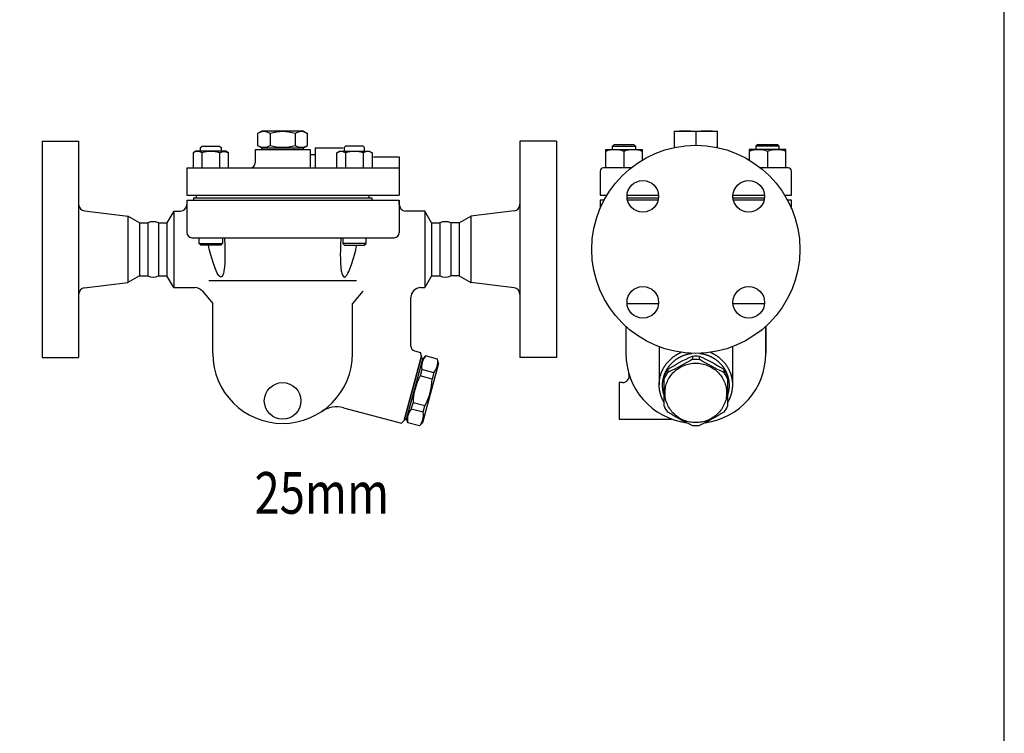
# Model space of a CAD drawing. Extents: x 110 to 2860, y 50 to 1910.
# Drawn here: x 2269 to 2860, y 980 to 1409 of the extents above; entities that cross this region are included whole.
import ezdxf
from ezdxf.enums import TextEntityAlignment as Align

# ---------------------------------------------------------------- set-up
doc = ezdxf.new("R2010")
doc.units = 0
doc.header["$LTSCALE"] = 40
doc.layers.get('0').update_dxf_attribs({"linetype": 'CONTINUOUS'})
doc.styles.get("Standard").update_dxf_attribs({"font": 'simplex', "width": 0.8, "bigfont": 'extfont'})

# ---------------------------------------------------------------- blocks, each defined once
blk = doc.blocks.new('777')
for p, q in [((-2.06, 20.41), (-2.06, 18.47)), ((-2.06, 20.41), (-2.06, 18.47)), ((2.06, 20.41), (2.06, 18.47)), ((-16.85, 12.51), (-16.85, 10.57)), ((16.85, 12.51), (16.85, 10.57)), ((-19, 8.53), (-19, -9.52)), ((19, -9.52), (19, 8.53))]:
    blk.add_line(p, q)
blk.add_polyline3d([(-18.5, -1.69, 0), (-18.48, -2.57, 0), (-18.41, -3.44, 0), (-18.3, -4.31, 0), (-18.14, -5.18, 0), (-17.94, -6.03, 0), (-17.7, -6.88, 0), (-17.42, -7.71, 0), (-17.09, -8.53, 0), (-16.72, -9.33, 0), (-16.31, -10.11, 0), (-15.87, -10.87, 0), (-15.38, -11.62, 0), (-14.86, -12.33, 0), (-14.3, -13.02, 0), (-13.71, -13.69, 0), (-13.08, -14.32, 0), (-12.42, -14.93, 0), (-11.73, -15.5, 0), (-11.02, -16.04, 0), (-10.27, -16.54, 0), (-9.51, -17.01, 0), (-8.72, -17.45, 0), (-7.91, -17.84, 0), (-7.08, -18.19, 0), (-6.23, -18.51, 0), (-5.37, -18.78, 0), (-4.49, -19.02, 0), (-3.6, -19.21, 0), (-2.71, -19.36, 0), (-1.81, -19.47, 0), (-0.9, -19.53, 0), (0.01, -19.55, 0), (0.91, -19.53, 0), (1.82, -19.47, 0), (2.72, -19.36, 0), (3.61, -19.21, 0), (4.5, -19.02, 0), (5.38, -18.78, 0), (6.24, -18.51, 0), (7.09, -18.19, 0), (7.92, -17.84, 0), (8.73, -17.44, 0), (9.52, -17.01, 0), (10.28, -16.54, 0), (11.03, -16.04, 0), (11.74, -15.5, 0), (12.43, -14.92, 0), (13.09, -14.32, 0), (13.71, -13.68, 0), (14.31, -13.02, 0), (14.87, -12.33, 0), (15.39, -11.61, 0), (15.87, -10.87, 0), (16.32, -10.11, 0), (16.73, -9.32, 0), (17.1, -8.52, 0), (17.42, -7.7, 0), (17.71, -6.87, 0), (17.95, -6.03, 0), (18.15, -5.17, 0), (18.31, -4.31, 0), (18.42, -3.44, 0), (18.48, -2.56, 0), (18.5, -1.68, 0), (18.48, -0.81, 0), (18.42, 0.07, 0), (18.3, 0.94, 0), (18.15, 1.8, 0), (17.95, 2.66, 0), (17.71, 3.5, 0), (17.42, 4.33, 0), (17.1, 5.15, 0), (16.73, 5.95, 0), (16.32, 6.74, 0), (15.87, 7.5, 0), (15.39, 8.24, 0), (14.86, 8.96, 0), (14.3, 9.65, 0), (13.71, 10.31, 0), (13.08, 10.95, 0), (12.43, 11.55, 0), (11.74, 12.12, 0), (11.02, 12.66, 0), (10.28, 13.17, 0), (9.51, 13.64, 0), (8.72, 14.07, 0), (7.91, 14.46, 0), (7.08, 14.82, 0), (6.23, 15.13, 0), (5.37, 15.41, 0), (4.5, 15.64, 0), (3.61, 15.84, 0), (2.71, 15.99, 0), (1.81, 16.09, 0), (0.91, 16.16, 0), (0, 16.18, 0), (-0.91, 16.16, 0), (-1.81, 16.09, 0), (-2.71, 15.98, 0), (-3.61, 15.83, 0), (-4.5, 15.64, 0), (-5.37, 15.41, 0), (-6.23, 15.13, 0), (-7.08, 14.82, 0), (-7.91, 14.46, 0), (-8.72, 14.07, 0), (-9.51, 13.64, 0), (-10.28, 13.17, 0), (-11.02, 12.66, 0), (-11.74, 12.12, 0), (-12.42, 11.55, 0), (-13.08, 10.94, 0), (-13.71, 10.31, 0), (-14.3, 9.64, 0), (-14.86, 8.95, 0), (-15.38, 8.24, 0), (-15.87, 7.5, 0), (-16.32, 6.73, 0), (-16.72, 5.95, 0), (-17.09, 5.15, 0), (-17.42, 4.33, 0), (-17.7, 3.5, 0), (-17.95, 2.65, 0), (-18.14, 1.8, 0), (-18.3, 0.93, 0), (-18.41, 0.06, 0), (-18.48, -0.81, 0), (-18.5, -1.69, 0)])
for centre, radius, start, end in [((53.3, -101), 133.44, 114.51109, 121.71331), ((-108.45, 199.81), 210.24, 295.82866, 300.39814), ((0, 0.93), 19.6, 83.954, 96.046), ((0, -1.03), 19.6, 83.95628, 96.04372), ((-53.3, -101), 133.44, 58.28669, 65.48891), ((108.45, 199.81), 210.24, 239.60186, 244.17134), ((-0.27, 0.98), 20.19, 145.17722, 158.03855), ((0.27, 0.98), 20.19, 21.96145, 34.82278), ((-0.17, -1.02), 20.31, 145.21558, 158.0014), ((0.17, -1.02), 20.31, 21.9986, 34.78442), ((-0.94, -1.31), 19.84, 204.44777, 216.68387), ((0.94, -1.31), 19.84, 323.31613, 335.55223), ((50.87, 92.04), 125.12, 237.22959, 245.06514), ((-50.87, 92.04), 125.12, 294.93486, 302.77041), ((0, 5.86), 27.34, 266.07266, 273.93356)]:
    blk.add_arc(centre, radius, start, end)

msp = doc.modelspace()

# ---------------------------------------------------------------- linework, layer by layer
for p, q in [((2414.07, 1341.6), (2411.56, 1340.15)), ((2411.56, 1340.15), (2411.56, 1333.05)), ((2439.07, 1341.6), (2414.07, 1341.6)), ((2419.07, 1340.15), (2419.07, 1333.05)), ((2434.08, 1340.15), (2434.08, 1333.05)), ((2439.07, 1341.6), (2441.59, 1340.15)), ((2441.59, 1333.05), (2441.59, 1340.15)), ((2661.72, 1341.6), (2661.72, 1331.73)), ((2661.72, 1341.6), (2661.72, 1331.73)), ((2661.72, 1341.6), (2687.72, 1341.6)), ((2661.72, 1341.6), (2687.72, 1341.6)), ((2662.22, 1341.6), (2687.22, 1341.6)), ((2662.22, 1341.6), (2687.22, 1341.6)), ((2674.72, 1341.2), (2674.72, 1333.1)), ((2674.72, 1341.2), (2674.72, 1333.1)), ((2687.72, 1331.6), (2687.72, 1341.6)), ((2687.72, 1331.6), (2687.72, 1341.6)), ((2282.07, 1335.6), (2282.07, 1205.6)), ((2282.07, 1335.6), (2304.07, 1335.6)), ((2304.07, 1335.6), (2304.07, 1205.6)), ((2377.32, 1331.78), (2378.15, 1332.61)), ((2377.32, 1329.55), (2377.32, 1331.78)), ((2378.15, 1332.61), (2388.74, 1332.61)), ((2388.74, 1332.61), (2389.57, 1331.78)), ((2389.57, 1331.78), (2389.57, 1329.55)), ((2410.07, 1330.6), (2443.07, 1330.6)), ((2410.07, 1330.6), (2410.07, 1322.6)), ((2411.56, 1333.05), (2414.07, 1331.6)), ((2414.07, 1331.6), (2439.07, 1331.6)), ((2414.07, 1330.6), (2414.07, 1331.6)), ((2439.07, 1331.6), (2441.59, 1333.05)), ((2439.07, 1330.6), (2439.07, 1331.6)), ((2443.07, 1330.6), (2443.07, 1319.6)), ((2446.07, 1331.6), (2446.07, 1319.6)), ((2446.07, 1331.6), (2462.66, 1331.6)), ((2464.41, 1332.61), (2463.58, 1331.78)), ((2463.58, 1331.6), (2463.58, 1331.78)), ((2463.58, 1331.78), (2463.58, 1329.55)), ((2475, 1332.61), (2464.41, 1332.61)), ((2475.83, 1331.78), (2475, 1332.61)), ((2475.83, 1329.55), (2475.83, 1331.78)), ((2569.07, 1335.6), (2569.07, 1205.6)), ((2591.07, 1335.6), (2569.07, 1335.6)), ((2591.07, 1335.6), (2591.07, 1205.6)), ((2620.59, 1330.6), (2642.59, 1330.6)), ((2620.59, 1319.6), (2620.59, 1330.6)), ((2624.59, 1332.51), (2625.67, 1333.6)), ((2624.59, 1332.51), (2638.59, 1332.51)), ((2624.59, 1330.6), (2624.59, 1332.51)), ((2625.67, 1333.6), (2637.51, 1333.6)), ((2637.51, 1333.6), (2638.59, 1332.51)), ((2638.59, 1332.51), (2638.59, 1330.6)), ((2642.59, 1330.6), (2642.59, 1324.2)), ((2728.86, 1330.6), (2706.86, 1330.6)), ((2706.86, 1330.6), (2706.86, 1324.2)), ((2711.94, 1333.6), (2710.86, 1332.51)), ((2724.86, 1332.51), (2710.86, 1332.51)), ((2710.86, 1332.51), (2710.86, 1330.6)), ((2711.94, 1333.6), (2723.77, 1333.6)), ((2724.86, 1332.51), (2723.77, 1333.6)), ((2724.86, 1330.6), (2724.86, 1332.51)), ((2728.86, 1319.6), (2728.86, 1330.6)), ((2374.52, 1329.55), (2372.83, 1328.57)), ((2372.83, 1328.57), (2372.83, 1319.6)), ((2392.36, 1329.55), (2374.52, 1329.55)), ((2378.14, 1328.57), (2378.14, 1319.6)), ((2388.75, 1328.57), (2389.22, 1328.83)), ((2388.75, 1328.57), (2388.75, 1319.6)), ((2389.22, 1328.83), (2389.72, 1329.05)), ((2389.72, 1329.05), (2390.26, 1329.2)), ((2390.26, 1329.2), (2390.83, 1329.3)), ((2390.83, 1329.3), (2391.4, 1329.33)), ((2391.4, 1329.33), (2391.97, 1329.3)), ((2391.97, 1329.3), (2392.53, 1329.2)), ((2394.05, 1328.57), (2392.36, 1329.55)), ((2392.53, 1329.2), (2393.07, 1329.05)), ((2393.07, 1329.05), (2394.05, 1328.57)), ((2394.05, 1319.6), (2394.05, 1328.57)), ((2443.07, 1327.6), (2446.07, 1327.6)), ((2459.1, 1328.57), (2460.79, 1329.55)), ((2460.08, 1329.05), (2459.1, 1328.57)), ((2459.1, 1319.6), (2459.1, 1328.57)), ((2460.62, 1329.2), (2460.08, 1329.05)), ((2461.18, 1329.3), (2460.62, 1329.2)), ((2460.79, 1329.55), (2478.63, 1329.55)), ((2461.75, 1329.33), (2461.18, 1329.3)), ((2462.32, 1329.3), (2461.75, 1329.33)), ((2462.88, 1329.2), (2462.32, 1329.3)), ((2463.42, 1329.05), (2462.88, 1329.2)), ((2463.93, 1328.83), (2463.42, 1329.05)), ((2464.4, 1328.57), (2463.93, 1328.83)), ((2464.4, 1328.57), (2464.4, 1319.6)), ((2475.01, 1328.57), (2475.01, 1319.6)), ((2478.63, 1329.55), (2480.32, 1328.57)), ((2480.32, 1328.57), (2480.32, 1319.6)), ((2481.07, 1326.1), (2496.57, 1326.1)), ((2496.57, 1326.1), (2496.57, 1303.1)), ((2631.59, 1329.43), (2631.59, 1319.6)), ((2717.86, 1329.43), (2717.86, 1319.6)), ((2369.07, 1319.6), (2496.57, 1319.6)), ((2369.07, 1319.6), (2369.07, 1303.1)), ((2635.93, 1319.6), (2619.22, 1319.6)), ((2730.22, 1319.6), (2713.52, 1319.6)), ((2617.22, 1317.3), (2617.22, 1303.1)), ((2732.22, 1303.1), (2732.22, 1317.6)), ((2369.07, 1303.1), (2496.57, 1303.1)), ((2373.07, 1301.6), (2480.07, 1301.6)), ((2373.07, 1301.6), (2373.07, 1300.1)), ((2374.72, 1303.1), (2374.72, 1301.6)), ((2478.42, 1303.1), (2478.42, 1301.6)), ((2480.07, 1301.6), (2480.07, 1300.1)), ((2617.22, 1303.1), (2620.52, 1303.1)), ((2620.52, 1303.1), (2621.34, 1303.1)), ((2621.22, 1303.1), (2621.22, 1302.91)), ((2633.43, 1303.1), (2652.38, 1303.1)), ((2633.44, 1301.6), (2652.37, 1301.6)), ((2697.07, 1303.1), (2716.02, 1303.1)), ((2697.08, 1301.6), (2716.01, 1301.6)), ((2728.11, 1303.1), (2732.22, 1303.1)), ((2728.22, 1303.1), (2728.22, 1302.91)), ((2369.07, 1300.1), (2369.07, 1280.6)), ((2369.07, 1300.1), (2373.07, 1300.1)), ((2369.07, 1300.1), (2369.07, 1297.6)), ((2373.07, 1300.1), (2480.07, 1300.1)), ((2480.07, 1300.1), (2496.57, 1300.1)), ((2496.57, 1300.1), (2496.57, 1280.6)), ((2496.57, 1297.6), (2496.57, 1300.1)), ((2617.22, 1300.1), (2617.22, 1295.09)), ((2619.62, 1300.1), (2617.22, 1300.1)), ((2652.12, 1300.1), (2633.69, 1300.1)), ((2715.76, 1300.1), (2697.33, 1300.1)), ((2732.22, 1300.1), (2729.82, 1300.1)), ((2732.22, 1295.09), (2732.22, 1300.1)), ((2307.6, 1293.68), (2333.64, 1290.58)), ((2340.53, 1286.6), (2333.64, 1290.58)), ((2333.64, 1290.58), (2333.64, 1250.62)), ((2361.16, 1293.6), (2357.11, 1286.6)), ((2361.16, 1293.6), (2357.11, 1286.6)), ((2361.16, 1293.6), (2365.07, 1293.6)), ((2361.16, 1293.6), (2361.16, 1247.6)), ((2511.99, 1293.6), (2500.57, 1293.6)), ((2516.03, 1286.6), (2511.99, 1293.6)), ((2511.99, 1293.6), (2511.99, 1247.6)), ((2532.61, 1286.6), (2539.51, 1290.58)), ((2565.55, 1293.68), (2539.51, 1290.58)), ((2539.51, 1290.58), (2539.51, 1250.62)), ((2340.53, 1286.6), (2345.53, 1286.6)), ((2340.53, 1286.6), (2340.53, 1254.6)), ((2345.53, 1286.6), (2345.53, 1254.6)), ((2352.11, 1286.6), (2357.11, 1286.6)), ((2352.11, 1286.6), (2352.11, 1254.6)), ((2352.11, 1286.6), (2357.11, 1286.6)), ((2357.11, 1286.6), (2357.11, 1254.6)), ((2516.03, 1286.6), (2521.03, 1286.6)), ((2516.03, 1286.6), (2516.03, 1254.6)), ((2521.03, 1286.6), (2521.03, 1254.6)), ((2521.03, 1286.6), (2521.03, 1254.6)), ((2532.61, 1286.6), (2527.61, 1286.6)), ((2527.61, 1286.6), (2527.61, 1254.6)), ((2532.61, 1286.6), (2532.61, 1254.6)), ((2372.07, 1277.6), (2493.57, 1277.6)), ((2376.44, 1274.18), (2376.44, 1277.6)), ((2390.44, 1277.6), (2390.44, 1274.18)), ((2391.57, 1277.6), (2391.61, 1277.01)), ((2461.58, 1277.6), (2461.53, 1277.01)), ((2462.71, 1277.6), (2462.71, 1274.18)), ((2476.71, 1274.18), (2476.71, 1277.6)), ((2376.44, 1274.18), (2390.44, 1274.18)), ((2377.52, 1273.1), (2376.44, 1274.18)), ((2389.36, 1273.1), (2377.52, 1273.1)), ((2382.54, 1270.78), (2381.98, 1273.1)), ((2390.44, 1274.18), (2389.36, 1273.1)), ((2391.61, 1277.01), (2391.8, 1273.47)), ((2391.8, 1273.47), (2391.89, 1270.78)), ((2461.35, 1273.47), (2461.26, 1270.78)), ((2461.53, 1277.01), (2461.35, 1273.47)), ((2476.71, 1274.18), (2462.71, 1274.18)), ((2462.71, 1274.18), (2463.79, 1273.1)), ((2463.79, 1273.1), (2475.63, 1273.1)), ((2470.61, 1270.78), (2471.16, 1273.1)), ((2475.63, 1273.1), (2476.71, 1274.18)), ((2382.68, 1270.21), (2382.54, 1270.78)), ((2383.44, 1267.34), (2382.68, 1270.21)), ((2384.05, 1265.22), (2383.44, 1267.34)), ((2391.89, 1270.78), (2391.91, 1270.21)), ((2391.91, 1270.21), (2391.94, 1267.34)), ((2391.94, 1267.34), (2391.91, 1265.22)), ((2461.24, 1270.21), (2461.21, 1267.34)), ((2461.21, 1267.34), (2461.23, 1265.22)), ((2461.26, 1270.78), (2461.24, 1270.21)), ((2469.1, 1265.22), (2469.71, 1267.34)), ((2469.71, 1267.34), (2470.47, 1270.21)), ((2470.47, 1270.21), (2470.61, 1270.78)), ((2384.2, 1264.67), (2384.05, 1265.22)), ((2384.99, 1262.16), (2384.2, 1264.67)), ((2385.78, 1259.85), (2384.99, 1262.16)), ((2386.57, 1257.8), (2385.78, 1259.85)), ((2391.61, 1259.85), (2391.34, 1257.8)), ((2391.8, 1262.16), (2391.61, 1259.85)), ((2391.91, 1264.67), (2391.8, 1262.16)), ((2391.91, 1265.22), (2391.91, 1264.67)), ((2461.23, 1265.22), (2461.24, 1264.67)), ((2461.24, 1264.67), (2461.35, 1262.16)), ((2461.35, 1262.16), (2461.53, 1259.85)), ((2461.53, 1259.85), (2461.8, 1257.8)), ((2466.58, 1257.8), (2467.37, 1259.85)), ((2467.37, 1259.85), (2468.16, 1262.16)), ((2468.16, 1262.16), (2468.94, 1264.67)), ((2468.94, 1264.67), (2469.1, 1265.22)), ((2340.53, 1254.6), (2333.64, 1250.62)), ((2340.53, 1254.6), (2345.53, 1254.6)), ((2352.11, 1254.6), (2357.11, 1254.6)), ((2352.11, 1254.6), (2357.11, 1254.6)), ((2361.16, 1247.6), (2357.11, 1254.6)), ((2361.16, 1247.6), (2357.11, 1254.6)), ((2386.79, 1257.3), (2386.57, 1257.8)), ((2387.34, 1256.22), (2386.79, 1257.3)), ((2388.09, 1255.06), (2387.34, 1256.22)), ((2388.8, 1254.3), (2388.09, 1255.06)), ((2389.45, 1253.96), (2388.8, 1254.3)), ((2390.04, 1254.3), (2389.45, 1253.96)), ((2390.56, 1255.06), (2390.04, 1254.3)), ((2390.99, 1256.22), (2390.56, 1255.06)), ((2391.19, 1257.09), (2390.99, 1256.22)), ((2391.34, 1257.8), (2391.19, 1257.09)), ((2461.8, 1257.8), (2461.95, 1257.09)), ((2461.95, 1257.09), (2462.16, 1256.22)), ((2462.16, 1256.22), (2462.59, 1255.06)), ((2462.59, 1255.06), (2463.11, 1254.3)), ((2463.11, 1254.3), (2463.7, 1253.96)), ((2463.7, 1253.96), (2464.35, 1254.3)), ((2464.35, 1254.3), (2465.06, 1255.06)), ((2465.06, 1255.06), (2465.8, 1256.22)), ((2465.8, 1256.22), (2466.35, 1257.3)), ((2466.35, 1257.3), (2466.58, 1257.8)), ((2516.03, 1254.6), (2511.99, 1247.6)), ((2516.03, 1254.6), (2521.03, 1254.6)), ((2532.61, 1254.6), (2527.61, 1254.6)), ((2532.61, 1254.6), (2539.51, 1250.62)), ((2307.6, 1247.52), (2333.64, 1250.62)), ((2470.86, 1251.6), (2382.29, 1251.6)), ((2565.55, 1247.52), (2539.51, 1250.62)), ((2361.16, 1247.6), (2373.78, 1247.6)), ((2378.37, 1245.46), (2384.57, 1238.1)), ((2474.78, 1245.46), (2468.57, 1238.1)), ((2509.58, 1247.6), (2511.99, 1247.6)), ((2384.57, 1208.1), (2384.57, 1238.1)), ((2468.57, 1208.1), (2468.57, 1238.1)), ((2503.58, 1212.54), (2503.58, 1241.6)), ((2633.49, 1238.1), (2652.38, 1238.1)), ((2697.07, 1238.1), (2715.95, 1238.1)), ((2632.72, 1224.31), (2632.72, 1208.09)), ((2716.72, 1224.31), (2716.72, 1208.09)), ((2716.72, 1224.31), (2716.72, 1208.09)), ((2716.72, 1208.1), (2716.72, 1224.31)), ((2499.64, 1167.81), (2509.99, 1206.45)), ((2509.99, 1206.45), (2499.64, 1167.81)), ((2505.8, 1209.64), (2509.39, 1208.68)), ((2509.99, 1206.45), (2509.39, 1208.68)), ((2510.57, 1204.74), (2512.41, 1206.58)), ((2519.56, 1204.66), (2512.41, 1206.58)), ((2652.72, 1212.1), (2652.72, 1189.25)), ((2696.72, 1212.1), (2696.72, 1189.25)), ((2282.07, 1205.6), (2304.07, 1205.6)), ((2510.7, 1205.22), (2500.86, 1168.52)), ((2509.73, 1205.48), (2510.7, 1205.22)), ((2520.23, 1202.15), (2510.65, 1166.41)), ((2520.23, 1202.15), (2519.56, 1204.66)), ((2591.07, 1205.6), (2569.07, 1205.6)), ((2510.22, 1198.4), (2509.19, 1194.59)), ((2516.34, 1192.68), (2509.19, 1194.59)), ((2517.36, 1196.49), (2510.22, 1198.4)), ((2517.36, 1196.49), (2516.34, 1192.68)), ((2630.75, 1190.6), (2628.72, 1190.6)), ((2628.72, 1190.6), (2628.72, 1168.6)), ((2503.86, 1174.67), (2504.88, 1178.48)), ((2512.03, 1176.56), (2504.88, 1178.48)), ((2463.2, 1175.5), (2498.01, 1166.18)), ((2511.01, 1172.75), (2503.86, 1174.67)), ((2511.01, 1172.75), (2512.03, 1176.56)), ((2498.01, 1166.18), (2499.64, 1167.81)), ((2499.64, 1167.81), (2498.01, 1166.18)), ((2499.9, 1168.78), (2500.86, 1168.52)), ((2501.67, 1166.49), (2500.99, 1169)), ((2508.81, 1164.58), (2501.67, 1166.49)), ((2508.81, 1164.58), (2510.65, 1166.41)), ((2628.72, 1168.6), (2660.45, 1168.6))]:
    msp.add_line(p, q)
msp.add_lwpolyline([(110, 50), (2860, 50), (2860, 1910), (110, 1910)], close=True)
for points in [[(2655.72, 1178.54, 0), (2655.58, 1178.78, 0), (2655.44, 1179.03, 0), (2655.3, 1179.27, 0), (2655.17, 1179.52, 0), (2655.04, 1179.77, 0), (2654.91, 1180.02, 0), (2654.78, 1180.28, 0), (2654.66, 1180.53, 0), (2654.55, 1180.79, 0), (2654.43, 1181.04, 0), (2654.32, 1181.3, 0), (2654.22, 1181.56, 0), (2654.11, 1181.83, 0), (2654.01, 1182.09, 0), (2653.92, 1182.35, 0), (2653.82, 1182.62, 0), (2653.74, 1182.88, 0), (2653.65, 1183.15, 0), (2653.57, 1183.42, 0), (2653.49, 1183.69, 0), (2653.42, 1183.96, 0), (2653.35, 1184.23, 0), (2653.28, 1184.51, 0), (2653.22, 1184.78, 0), (2653.16, 1185.05, 0), (2653.1, 1185.33, 0), (2653.05, 1185.6, 0), (2653, 1185.88, 0), (2652.96, 1186.16, 0), (2652.92, 1186.43, 0), (2652.88, 1186.71, 0), (2652.85, 1186.99, 0), (2652.82, 1187.27, 0), (2652.8, 1187.55, 0), (2652.77, 1187.83, 0), (2652.76, 1188.11, 0), (2652.74, 1188.39, 0), (2652.73, 1188.67, 0), (2652.73, 1188.95, 0), (2652.72, 1189.23, 0), (2652.73, 1189.51, 0), (2652.73, 1189.79, 0), (2652.74, 1190.07, 0), (2652.75, 1190.35, 0), (2652.77, 1190.62, 0), (2652.79, 1190.9, 0), (2652.82, 1191.18, 0), (2652.84, 1191.46, 0), (2652.88, 1191.74, 0), (2652.91, 1192.02, 0), (2652.95, 1192.3, 0), (2652.99, 1192.57, 0), (2653.04, 1192.85, 0), (2653.09, 1193.12, 0), (2653.15, 1193.4, 0), (2653.21, 1193.67, 0), (2653.27, 1193.95, 0), (2653.33, 1194.22, 0), (2653.4, 1194.49, 0), (2653.48, 1194.76, 0), (2653.55, 1195.03, 0), (2653.63, 1195.3, 0), (2653.72, 1195.57, 0), (2653.81, 1195.84, 0), (2653.9, 1196.1, 0), (2653.99, 1196.37, 0), (2654.09, 1196.63, 0), (2654.2, 1196.89, 0), (2654.3, 1197.15, 0), (2654.41, 1197.41, 0), (2654.52, 1197.67, 0), (2654.64, 1197.93, 0), (2654.76, 1198.18, 0), (2654.88, 1198.43, 0), (2655.01, 1198.69, 0), (2655.14, 1198.94, 0), (2655.28, 1199.18, 0), (2655.41, 1199.43, 0), (2655.55, 1199.68, 0), (2655.7, 1199.92, 0), (2655.84, 1200.16, 0), (2655.99, 1200.4, 0), (2656.15, 1200.64, 0), (2656.31, 1200.87, 0), (2656.47, 1201.11, 0), (2656.63, 1201.34, 0), (2656.8, 1201.57, 0), (2656.96, 1201.79, 0), (2657.14, 1202.02, 0), (2657.31, 1202.24, 0), (2657.49, 1202.46, 0), (2657.67, 1202.68, 0), (2657.86, 1202.9, 0), (2658.05, 1203.11, 0), (2658.24, 1203.32, 0), (2658.43, 1203.53, 0), (2658.63, 1203.74, 0), (2658.82, 1203.94, 0), (2659.03, 1204.14, 0), (2659.23, 1204.34, 0), (2659.44, 1204.53, 0), (2659.65, 1204.73, 0), (2659.86, 1204.92, 0), (2660.08, 1205.11, 0), (2660.29, 1205.29, 0), (2660.51, 1205.47, 0), (2660.74, 1205.65, 0), (2660.96, 1205.83, 0), (2661.19, 1206, 0), (2661.42, 1206.17, 0), (2661.65, 1206.34, 0), (2661.88, 1206.51, 0), (2662.12, 1206.67, 0), (2662.36, 1206.83, 0), (2662.6, 1206.98, 0), (2662.84, 1207.14, 0), (2663.09, 1207.29, 0), (2663.33, 1207.43, 0), (2663.58, 1207.58, 0), (2663.83, 1207.72, 0), (2664.09, 1207.85, 0), (2664.34, 1207.99, 0), (2664.6, 1208.12, 0), (2664.86, 1208.25, 0), (2665.12, 1208.37, 0), (2665.38, 1208.49, 0), (2665.64, 1208.61, 0), (2665.91, 1208.72, 0)], [(2655.72, 1182.92, 0), (2655.64, 1183.18, 0), (2655.56, 1183.43, 0), (2655.48, 1183.69, 0), (2655.41, 1183.95, 0), (2655.34, 1184.2, 0), (2655.27, 1184.46, 0), (2655.21, 1184.72, 0), (2655.15, 1184.99, 0), (2655.1, 1185.25, 0), (2655.04, 1185.51, 0), (2655, 1185.77, 0), (2654.95, 1186.04, 0), (2654.91, 1186.3, 0), (2654.88, 1186.57, 0), (2654.85, 1186.83, 0), (2654.82, 1187.1, 0), (2654.79, 1187.36, 0), (2654.77, 1187.63, 0), (2654.75, 1187.9, 0), (2654.74, 1188.17, 0), (2654.73, 1188.43, 0), (2654.73, 1188.7, 0), (2654.72, 1188.97, 0), (2654.73, 1189.23, 0), (2654.73, 1189.5, 0), (2654.74, 1189.77, 0), (2654.76, 1190.04, 0), (2654.77, 1190.3, 0), (2654.79, 1190.57, 0), (2654.82, 1190.84, 0), (2654.85, 1191.1, 0), (2654.88, 1191.37, 0), (2654.92, 1191.63, 0), (2654.96, 1191.9, 0), (2655, 1192.16, 0), (2655.05, 1192.42, 0), (2655.1, 1192.69, 0), (2655.16, 1192.95, 0), (2655.22, 1193.21, 0), (2655.28, 1193.47, 0), (2655.35, 1193.73, 0), (2655.42, 1193.99, 0), (2655.49, 1194.25, 0), (2655.57, 1194.5, 0), (2655.65, 1194.76, 0), (2655.73, 1195.01, 0), (2655.82, 1195.26, 0), (2655.91, 1195.52, 0), (2656.01, 1195.77, 0), (2656.11, 1196.02, 0), (2656.21, 1196.27, 0), (2656.32, 1196.51, 0), (2656.43, 1196.76, 0), (2656.54, 1197, 0), (2656.66, 1197.24, 0), (2656.78, 1197.48, 0), (2656.9, 1197.72, 0), (2657.03, 1197.96, 0), (2657.16, 1198.2, 0), (2657.3, 1198.43, 0), (2657.43, 1198.66, 0), (2657.57, 1198.89, 0), (2657.72, 1199.12, 0), (2657.87, 1199.35, 0), (2658.02, 1199.57, 0), (2658.17, 1199.79, 0), (2658.33, 1200.01, 0), (2658.49, 1200.23, 0), (2658.65, 1200.45, 0), (2658.82, 1200.66, 0), (2658.99, 1200.87, 0), (2659.16, 1201.08, 0), (2659.33, 1201.29, 0), (2659.51, 1201.49, 0), (2659.69, 1201.7, 0), (2659.88, 1201.9, 0), (2660.06, 1202.09, 0), (2660.25, 1202.29, 0), (2660.45, 1202.48, 0), (2660.64, 1202.67, 0), (2660.84, 1202.86, 0), (2661.04, 1203.04, 0), (2661.24, 1203.22, 0), (2661.45, 1203.4, 0), (2661.66, 1203.58, 0), (2661.87, 1203.75, 0), (2662.08, 1203.92, 0), (2662.3, 1204.09, 0), (2662.51, 1204.25, 0), (2662.73, 1204.41, 0), (2662.96, 1204.57, 0), (2663.18, 1204.73, 0), (2663.41, 1204.88, 0), (2663.64, 1205.03, 0), (2663.87, 1205.18, 0), (2664.1, 1205.32, 0), (2664.34, 1205.46, 0), (2664.58, 1205.6, 0), (2664.81, 1205.73, 0), (2665.06, 1205.86, 0), (2665.3, 1205.99, 0), (2665.54, 1206.12, 0), (2665.79, 1206.24, 0), (2666.04, 1206.36, 0), (2666.29, 1206.47, 0), (2666.54, 1206.58, 0), (2666.79, 1206.69, 0), (2667.05, 1206.79, 0), (2667.31, 1206.89, 0), (2667.56, 1206.99, 0), (2667.82, 1207.08, 0), (2668.08, 1207.18, 0), (2668.34, 1207.26, 0), (2668.61, 1207.35, 0), (2668.87, 1207.43, 0), (2669.14, 1207.5, 0), (2669.4, 1207.58, 0), (2669.67, 1207.64, 0), (2669.94, 1207.71, 0), (2670.21, 1207.77, 0), (2670.48, 1207.83, 0), (2670.75, 1207.89, 0), (2671.02, 1207.94, 0), (2671.29, 1207.99, 0), (2671.57, 1208.03, 0), (2671.84, 1208.07, 0), (2672.11, 1208.11, 0), (2672.39, 1208.14, 0)], [(2677.06, 1208.14, 0), (2677.34, 1208.11, 0), (2677.61, 1208.07, 0), (2677.88, 1208.03, 0), (2678.16, 1207.99, 0), (2678.43, 1207.94, 0), (2678.7, 1207.89, 0), (2678.97, 1207.83, 0), (2679.24, 1207.77, 0), (2679.51, 1207.71, 0), (2679.78, 1207.64, 0), (2680.05, 1207.58, 0), (2680.31, 1207.5, 0), (2680.58, 1207.43, 0), (2680.84, 1207.35, 0), (2681.1, 1207.26, 0), (2681.37, 1207.18, 0), (2681.63, 1207.09, 0), (2681.89, 1206.99, 0), (2682.14, 1206.89, 0), (2682.4, 1206.79, 0), (2682.65, 1206.69, 0), (2682.91, 1206.58, 0), (2683.16, 1206.47, 0), (2683.41, 1206.36, 0), (2683.66, 1206.24, 0), (2683.9, 1206.12, 0), (2684.15, 1205.99, 0), (2684.39, 1205.86, 0), (2684.63, 1205.73, 0), (2684.87, 1205.6, 0), (2685.11, 1205.46, 0), (2685.35, 1205.32, 0), (2685.58, 1205.18, 0), (2685.81, 1205.03, 0), (2686.04, 1204.88, 0), (2686.27, 1204.73, 0), (2686.49, 1204.57, 0), (2686.72, 1204.41, 0), (2686.94, 1204.25, 0), (2687.15, 1204.09, 0), (2687.37, 1203.92, 0), (2687.58, 1203.75, 0), (2687.79, 1203.58, 0), (2688, 1203.4, 0), (2688.21, 1203.22, 0), (2688.41, 1203.04, 0), (2688.61, 1202.86, 0), (2688.81, 1202.67, 0), (2689, 1202.48, 0), (2689.2, 1202.29, 0), (2689.39, 1202.09, 0), (2689.57, 1201.9, 0), (2689.76, 1201.7, 0), (2689.94, 1201.49, 0), (2690.12, 1201.29, 0), (2690.29, 1201.08, 0), (2690.46, 1200.87, 0), (2690.63, 1200.66, 0), (2690.8, 1200.45, 0), (2690.96, 1200.23, 0), (2691.12, 1200.01, 0), (2691.28, 1199.79, 0), (2691.43, 1199.57, 0), (2691.58, 1199.35, 0), (2691.73, 1199.12, 0), (2691.87, 1198.89, 0), (2692.02, 1198.66, 0), (2692.15, 1198.43, 0), (2692.29, 1198.2, 0), (2692.42, 1197.96, 0), (2692.55, 1197.72, 0), (2692.67, 1197.48, 0), (2692.79, 1197.24, 0), (2692.91, 1197, 0), (2693.02, 1196.76, 0), (2693.13, 1196.51, 0), (2693.24, 1196.27, 0), (2693.34, 1196.02, 0), (2693.44, 1195.77, 0), (2693.53, 1195.52, 0), (2693.63, 1195.27, 0), (2693.72, 1195.01, 0), (2693.8, 1194.76, 0), (2693.88, 1194.5, 0), (2693.96, 1194.25, 0), (2694.03, 1193.99, 0), (2694.1, 1193.73, 0), (2694.17, 1193.47, 0), (2694.23, 1193.21, 0), (2694.29, 1192.95, 0), (2694.35, 1192.69, 0), (2694.4, 1192.42, 0), (2694.45, 1192.16, 0), (2694.49, 1191.9, 0), (2694.53, 1191.63, 0), (2694.57, 1191.37, 0), (2694.6, 1191.1, 0), (2694.63, 1190.84, 0), (2694.65, 1190.57, 0), (2694.68, 1190.3, 0), (2694.69, 1190.04, 0), (2694.71, 1189.77, 0), (2694.72, 1189.5, 0), (2694.72, 1189.23, 0), (2694.72, 1188.97, 0), (2694.72, 1188.7, 0), (2694.72, 1188.43, 0), (2694.71, 1188.17, 0), (2694.69, 1187.9, 0), (2694.68, 1187.63, 0), (2694.66, 1187.36, 0), (2694.63, 1187.1, 0), (2694.6, 1186.83, 0), (2694.57, 1186.57, 0), (2694.54, 1186.3, 0), (2694.5, 1186.04, 0), (2694.45, 1185.77, 0), (2694.4, 1185.51, 0), (2694.35, 1185.25, 0), (2694.3, 1184.99, 0), (2694.24, 1184.72, 0), (2694.18, 1184.46, 0), (2694.11, 1184.2, 0), (2694.04, 1183.95, 0), (2693.97, 1183.69, 0), (2693.89, 1183.43, 0), (2693.81, 1183.18, 0), (2693.72, 1182.92, 0)], [(2683.54, 1208.72, 0), (2683.81, 1208.61, 0), (2684.07, 1208.49, 0), (2684.33, 1208.37, 0), (2684.59, 1208.25, 0), (2684.85, 1208.12, 0), (2685.11, 1207.99, 0), (2685.36, 1207.85, 0), (2685.61, 1207.72, 0), (2685.87, 1207.58, 0), (2686.11, 1207.43, 0), (2686.36, 1207.29, 0), (2686.61, 1207.14, 0), (2686.85, 1206.98, 0), (2687.09, 1206.83, 0), (2687.33, 1206.67, 0), (2687.57, 1206.51, 0), (2687.8, 1206.34, 0), (2688.03, 1206.17, 0), (2688.26, 1206, 0), (2688.49, 1205.83, 0), (2688.71, 1205.65, 0), (2688.94, 1205.47, 0), (2689.16, 1205.29, 0), (2689.37, 1205.11, 0), (2689.59, 1204.92, 0), (2689.8, 1204.73, 0), (2690.01, 1204.53, 0), (2690.22, 1204.34, 0), (2690.42, 1204.14, 0), (2690.62, 1203.94, 0), (2690.82, 1203.74, 0), (2691.02, 1203.53, 0), (2691.21, 1203.32, 0), (2691.4, 1203.11, 0), (2691.59, 1202.9, 0), (2691.78, 1202.68, 0), (2691.96, 1202.46, 0), (2692.14, 1202.24, 0), (2692.31, 1202.02, 0), (2692.48, 1201.79, 0), (2692.65, 1201.57, 0), (2692.82, 1201.34, 0), (2692.98, 1201.11, 0), (2693.14, 1200.87, 0), (2693.3, 1200.64, 0), (2693.45, 1200.4, 0), (2693.61, 1200.16, 0), (2693.75, 1199.92, 0), (2693.9, 1199.68, 0), (2694.04, 1199.43, 0), (2694.17, 1199.18, 0), (2694.31, 1198.94, 0), (2694.44, 1198.69, 0), (2694.56, 1198.43, 0), (2694.69, 1198.18, 0), (2694.81, 1197.93, 0), (2694.93, 1197.67, 0), (2695.04, 1197.41, 0), (2695.15, 1197.15, 0), (2695.25, 1196.89, 0), (2695.36, 1196.63, 0), (2695.46, 1196.37, 0), (2695.55, 1196.1, 0), (2695.64, 1195.84, 0), (2695.73, 1195.57, 0), (2695.81, 1195.3, 0), (2695.9, 1195.03, 0), (2695.97, 1194.76, 0), (2696.05, 1194.49, 0), (2696.12, 1194.22, 0), (2696.18, 1193.95, 0), (2696.24, 1193.67, 0), (2696.3, 1193.4, 0), (2696.36, 1193.12, 0), (2696.41, 1192.85, 0), (2696.45, 1192.57, 0), (2696.5, 1192.3, 0), (2696.54, 1192.02, 0), (2696.57, 1191.74, 0), (2696.61, 1191.46, 0), (2696.63, 1191.18, 0), (2696.66, 1190.9, 0), (2696.68, 1190.63, 0), (2696.7, 1190.35, 0), (2696.71, 1190.07, 0), (2696.72, 1189.79, 0), (2696.72, 1189.51, 0), (2696.72, 1189.23, 0), (2696.72, 1188.95, 0), (2696.72, 1188.67, 0), (2696.71, 1188.39, 0), (2696.69, 1188.11, 0), (2696.68, 1187.83, 0), (2696.65, 1187.55, 0), (2696.63, 1187.27, 0), (2696.6, 1186.99, 0), (2696.57, 1186.71, 0), (2696.53, 1186.43, 0), (2696.49, 1186.16, 0), (2696.45, 1185.88, 0), (2696.4, 1185.6, 0), (2696.35, 1185.33, 0), (2696.29, 1185.05, 0), (2696.23, 1184.78, 0), (2696.17, 1184.51, 0), (2696.1, 1184.23, 0), (2696.03, 1183.96, 0), (2695.96, 1183.69, 0), (2695.88, 1183.42, 0), (2695.8, 1183.15, 0), (2695.71, 1182.88, 0), (2695.63, 1182.62, 0), (2695.53, 1182.35, 0), (2695.44, 1182.09, 0), (2695.34, 1181.83, 0), (2695.23, 1181.56, 0), (2695.13, 1181.3, 0), (2695.02, 1181.04, 0), (2694.9, 1180.79, 0), (2694.79, 1180.53, 0), (2694.67, 1180.28, 0), (2694.54, 1180.02, 0), (2694.41, 1179.77, 0), (2694.28, 1179.52, 0), (2694.15, 1179.27, 0), (2694.01, 1179.03, 0), (2693.87, 1178.78, 0), (2693.72, 1178.54, 0)]]:
    msp.add_polyline3d(points)
for centre, radius in [((2674.72, 1270.6), 62.5), ((2642.9, 1302.42), 9.5), ((2706.54, 1302.42), 9.5), ((2642.9, 1238.78), 9.5), ((2706.54, 1238.78), 9.5), ((2426.57, 1179.6), 11)]:
    msp.add_circle(centre, radius)
for centre, radius, start, end in [((2415.32, 1334.59), 6.7, 55.95138, 124.04862), ((2426.58, 1316.48), 24.83, 72.40252, 107.59748), ((2437.83, 1334.59), 6.7, 55.95138, 124.04862), ((2668.22, 1288.58), 53.01, 82.95709, 97.04291), ((2668.22, 1288.58), 53.01, 82.95709, 97.04291), ((2681.22, 1288.58), 53.01, 82.95709, 97.04291), ((2681.22, 1288.58), 53.01, 82.95709, 97.04291), ((2415.32, 1338.6), 6.7, 235.95138, 304.04862), ((2426.58, 1356.71), 24.83, 252.40252, 287.59748), ((2437.83, 1338.6), 6.7, 235.95138, 304.04862), ((2668.22, 1384.61), 53.01, 262.95709, 263.8616), ((2668.22, 1384.61), 53.01, 262.95709, 263.8616), ((2681.22, 1384.61), 53.01, 276.1384, 277.04291), ((2681.22, 1384.61), 53.01, 276.1384, 277.04291), ((2375.49, 1324.33), 5.01, 57.99951, 122.00049), ((2383.44, 1310.46), 18.88, 73.68018, 106.31982), ((2469.71, 1310.46), 18.88, 73.68018, 106.31982), ((2477.66, 1324.33), 5.01, 57.99951, 122.00049), ((2626.09, 1314.87), 15.56, 69.2975, 110.7025), ((2637.09, 1314.87), 15.56, 69.2975, 110.7025), ((2712.36, 1314.87), 15.56, 69.2975, 110.7025), ((2723.36, 1314.87), 15.56, 69.2975, 110.7025), ((2407.07, 1322.6), 3, 270, 0), ((2619.24, 1317.58), 2.02, 90.45802, 179.54198), ((2730.22, 1317.6), 2, 0, 90), ((2308.07, 1297.65), 4, 180, 263.21103), ((2365.07, 1297.6), 4, 270, 0), ((2500.57, 1297.6), 4, 180, 270), ((2565.07, 1297.65), 4, 276.78897, 0), ((2348.82, 1278.17), 9.04, 68.66125, 111.33875), ((2524.32, 1278.17), 9.04, 68.66125, 111.33875), ((2372.07, 1280.6), 3, 180, 270), ((2493.57, 1280.6), 3, 270, 0), ((2348.82, 1263.02), 9.04, 248.66125, 291.33875), ((2524.32, 1263.02), 9.04, 248.66125, 291.33875), ((2308.07, 1243.54), 4, 96.78897, 180), ((2373.78, 1241.6), 6, 40.10796, 90), ((2509.58, 1241.6), 6, 90, 179.99489), ((2565.07, 1243.54), 4, 0, 83.21103), ((2506.58, 1212.54), 3, 179.99489, 254.9997), ((2426.57, 1208.1), 42, 180, 0), ((2519.72, 1200.24), 9.68, 139.07595, 190.92405), ((2674.72, 1208.09), 42, 179.99979, 262.36864), ((2674.72, 1208.09), 42, 277.63698, 359.99978), ((2510.05, 1202.83), 9.68, 319.07595, 10.92405), ((2541.05, 1177.42), 36.19, 151.67447, 178.32553), ((2630.75, 1194.6), 4, 270, 17.06627), ((2480.17, 1193.73), 36.19, 331.67447, 358.32553), ((2459.06, 1160.05), 16, 75.00058, 124.06653), ((2511.17, 1168.33), 9.68, 139.07595, 190.92405), ((2501.5, 1170.92), 9.68, 319.07595, 10.92405)]:
    msp.add_arc(centre, radius, start, end)

# ---------------------------------------------------------------- block references
at = {"xscale": -1}
msp.add_blockref('777', (2674.72, 1186.09), dxfattribs=at)

# ---------------------------------------------------------------- texts
at = {"width": 0.8}
msp.add_text('25mm', height=25, dxfattribs=at).set_placement((2450.09, 1121.11), align=Align.MIDDLE)

doc.saveas('drawing.dxf')
